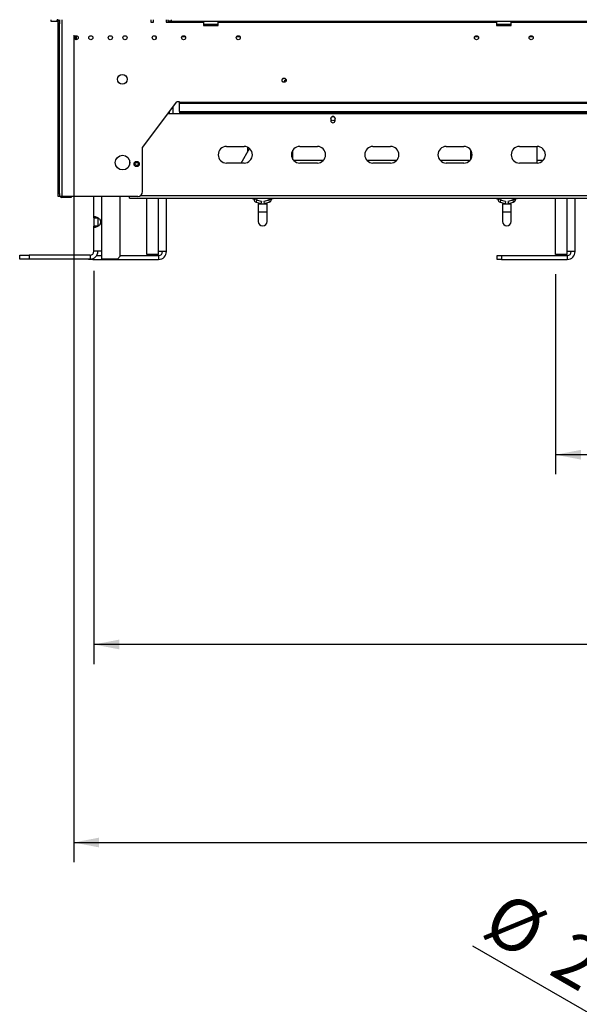
# Model space of a CAD drawing. Units: millimetres. Extents: x 63 to 5287, y 41 to 4093.
# Drawn here: x 462 to 1035, y 1049 to 2058 of the extents above; entities that cross this region are included whole.
import ezdxf

# ---------------------------------------------------------------- set-up
doc = ezdxf.new("R2010")
doc.units = ezdxf.units.MM
doc.header["$LTSCALE"] = 20
doc.layers.add('FORMAT', color=7, linetype='Continuous')
doc.styles.add('SLDTEXTSTYLE0', font='TXT', dxfattribs={"width": 0.75})
doc.dimstyles.new('SLDDIMSTYLE0', dxfattribs={"dimtxt": 52.916667, "dimasz": 26, "dimexe": 0, "dimexo": 0.0625, "dimgap": 13.229167, "dimtad": 1, "dimdec": 0, "dimrnd": 1e-09, "dimzin": 12, "dimdsep": 46, "dimtxsty": 'SLDTEXTSTYLE0', "dimsah": 1, "dimcen": 0.09, "dimadec": 0, "dimazin": 3, "dimtfac": 1, "dimtdec": 0, "dimtofl": 0, "dimtmove": 0, "dimatfit": 3, "dimfxl": 0, "dimfrac": 2, "dimtolj": 1, "dimtzin": 12, "dimarcsym": 0})
doc.dimstyles.new('SLDDIMSTYLE2', dxfattribs={"dimtxt": 52.916667, "dimasz": 26, "dimexe": 0, "dimexo": 0.0625, "dimgap": 13.229167, "dimtad": 1, "dimdec": 0, "dimrnd": 1e-09, "dimzin": 12, "dimdsep": 46, "dimtxsty": 'SLDTEXTSTYLE0', "dimblk1": 'NONE', "dimsah": 1, "dimcen": 0, "dimadec": 0, "dimazin": 3, "dimtfac": 1, "dimtdec": 0, "dimtmove": 0, "dimatfit": 3, "dimldrblk": 'NONE', "dimfxl": 0, "dimfrac": 2, "dimtolj": 1, "dimtzin": 12, "dimarcsym": 0})

# ---------------------------------------------------------------- blocks, each defined once
blk = doc.blocks.new('_D_1')
at = {"layer": 'FORMAT', "color": 7}
for p, q in [((537.6, 1800.4), (537.6, 1397.8)), ((2627.2, 1800.4), (2627.2, 1397.8)), ((1541.7, 1597.9), (1525.6, 1597.9)), ((1525.6, 1597.9), (1525.6, 1499.1)), ((1696.5, 1597.9), (1712.6, 1597.9)), ((1712.6, 1597.9), (1712.6, 1499.1)), ((1670.4, 1587), (1624.2, 1510)), ((1525.6, 1499.1), (1541.7, 1499.1)), ((1712.6, 1499.1), (1696.5, 1499.1)), ((2627.2, 1417.8), (537.6, 1417.8))]:
    blk.add_line(p, q, dxfattribs=at)
for points in [[(537.6, 1417.8), (563.6, 1412.8), (563.6, 1422.8)], [(2627.2, 1417.8), (2601.2, 1422.8), (2601.2, 1412.8)]]:
    blk.add_solid(points, dxfattribs=at)
at = {"layer": 'FORMAT', "color": 7, "attachment_point": 1, "style": 'SLDTEXTSTYLE0'}
for s, insert, char_height in [('1', (1619.9, 1596.3), 37), ('82', (1541.7, 1577.6), 52.92), ('"', (1674.7, 1577.6), 52.9), ('4', (1647.3, 1546.9), 37), ('2090mm', (1474.8, 1486.1), 52.92)]:
    blk.add_mtext(s, dxfattribs=dict(at, insert=insert, char_height=char_height))
blk = doc.blocks.new('_D_2')
at = {"layer": 'FORMAT', "color": 7}
for p, q in [((1010.4, 1797.1), (1010.4, 1592.1)), ((2154.4, 1797.1), (2154.4, 1592.1)), ((1528.1, 1792.2), (1512, 1792.2)), ((1512, 1792.2), (1512, 1693.4)), ((1710.2, 1792.2), (1726.3, 1792.2)), ((1726.3, 1792.2), (1726.3, 1693.4)), ((1656.7, 1781.2), (1610.5, 1704.3)), ((1512, 1693.4), (1528.1, 1693.4)), ((1726.3, 1693.4), (1710.2, 1693.4)), ((2154.4, 1612.1), (1010.4, 1612.1))]:
    blk.add_line(p, q, dxfattribs=at)
for points in [[(1010.4, 1612.1), (1036.4, 1607.1), (1036.4, 1617.1)], [(2154.4, 1612.1), (2128.4, 1617.1), (2128.4, 1607.1)]]:
    blk.add_solid(points, dxfattribs=at)
at = {"layer": 'FORMAT', "color": 7, "attachment_point": 1, "style": 'SLDTEXTSTYLE0'}
for s, insert, char_height in [('1', (1606.3, 1790.5), 37), ('"', (1688.4, 1771.8), 52.9), ('45', (1528.1, 1771.8), 52.92), ('16', (1633.6, 1741.1), 37.04), ('1144mm', (1474.8, 1680.3), 52.92)]:
    blk.add_mtext(s, dxfattribs=dict(at, insert=insert, char_height=char_height))
blk = doc.blocks.new('_D_5')
at = {"layer": 'FORMAT', "color": 7}
for p, q in [((516.9, 2041.6), (516.9, 1195)), ((2647.9, 2041.6), (2647.9, 1195)), ((1541.7, 1395), (1525.6, 1395)), ((1525.6, 1395), (1525.6, 1296.3)), ((1696.5, 1395), (1712.6, 1395)), ((1712.6, 1395), (1712.6, 1296.3)), ((1670.4, 1384.1), (1624.2, 1307.2)), ((1525.6, 1296.3), (1541.7, 1296.3)), ((1712.6, 1296.3), (1696.5, 1296.3)), ((516.9, 1215), (2647.9, 1215))]:
    blk.add_line(p, q, dxfattribs=at)
for points in [[(516.9, 1215), (542.9, 1210), (542.9, 1220)], [(2647.9, 1215), (2621.9, 1220), (2621.9, 1210)]]:
    blk.add_solid(points, dxfattribs=at)
at = {"layer": 'FORMAT', "color": 7, "attachment_point": 1, "style": 'SLDTEXTSTYLE0'}
for s, insert, char_height in [('7', (1619.9, 1393.4), 37), ('83', (1541.7, 1374.7), 52.92), ('"', (1674.7, 1374.7), 52.9), ('8', (1647.3, 1344), 37), ('2131mm', (1474.8, 1283.2), 52.92)]:
    blk.add_mtext(s, dxfattribs=dict(at, insert=insert, char_height=char_height))
blk = doc.blocks.new('_D_11')
at = {"layer": 'FORMAT', "color": 7}
for p, q in [((1093.6, 1218.3), (1044.2, 1132.8)), ((1107.6, 1210.2), (1093.6, 1218.3)), ((1179.7, 1156), (1101.2, 1112.5)), ((1207.8, 1152.4), (1221.7, 1144.4)), ((1221.7, 1144.4), (1172.3, 1058.8)), ((1044.2, 1132.8), (1058.2, 1124.7)), ((1495.8, 779.6), (925.6, 1108.8)), ((1172.3, 1058.8), (1158.4, 1066.9)), ((1495.8, 779.6), (1669, 679.6))]:
    blk.add_line(p, q, dxfattribs=at)
blk.add_solid([(1495.8, 779.6), (1475.8, 796.9), (1470.8, 788.2)], dxfattribs=at)
at = {"layer": 'FORMAT', "color": 7, "attachment_point": 1, "rotation": 330, "style": 'SLDTEXTSTYLE0'}
for s, insert, char_height in [('7', (1097.4, 1192.6), 52.9), ('7', (1140.6, 1189.3), 37), ('%%c', (959.1, 1166.8), 52.92), ('"', (1178.7, 1145.7), 52.9), ('200mm', (1028.3, 1126.9), 52.92), ('8', (1139.6, 1132.8), 37)]:
    blk.add_mtext(s, dxfattribs=dict(at, insert=insert, char_height=char_height))
blk = doc.blocks.new('_None')

msp = doc.modelspace()

# ---------------------------------------------------------------- linework, layer by layer
at = {"color": 7, "linetype": 'Continuous', "lineweight": 25}
for p, q in [((493.4, 2057.6), (493.4, 2056.1)), ((499.9, 2056.1), (499.9, 2057.6)), ((500.9, 2056.7), (500.9, 2057.6)), ((502.4, 2057.6), (502.4, 2055.6)), ((504.9, 2057.6), (504.9, 1876.6)), ((596, 2057.6), (596, 2055)), ((598.5, 2055), (598.5, 2057.6)), ((611.6, 2057.6), (611.6, 2055)), ((613.6, 2056.1), (613.6, 2057.6)), ((616.6, 2057.6), (616.6, 2056.1)), ((493.4, 2056.1), (499.9, 2056.1)), ((502.4, 2056.7), (500.9, 2056.7)), ((500.9, 2055.5), (500.9, 2056.7)), ((500.9, 2053.3), (500.9, 2055.5)), ((500.9, 2055.5), (502.4, 2055.5)), ((502.4, 2053.3), (500.9, 2053.3)), ((500.9, 1879.6), (500.9, 2053.3)), ((502.4, 2055.6), (502.4, 2055.5)), ((502.4, 2055.5), (502.4, 2053.3)), ((502.4, 1879.6), (502.4, 2053.3)), ((596, 2055), (598.5, 2055)), ((611.6, 2055), (613.6, 2055)), ((616.6, 2056.1), (613.6, 2056.1)), ((613.6, 2056.1), (613.6, 2055.1)), ((613.6, 2055.1), (649.9, 2055.1)), ((613.6, 2055), (613.6, 2055.1)), ((616.6, 2056.1), (2548.2, 2056.1)), ((649.9, 2055.1), (649.9, 2056.1)), ((649.9, 2055.1), (649.9, 2051.6)), ((649.9, 2052.7), (664.2, 2052.7)), ((664, 2052.5), (649.9, 2052.5)), ((650.9, 2052), (649.9, 2052)), ((649.9, 2051.6), (664.9, 2051.6)), ((650.9, 2052), (663.9, 2052)), ((650.9, 2051.6), (650.9, 2052)), ((651.6, 2052.5), (651.6, 2052)), ((654.5, 2052.5), (654.5, 2052)), ((660.3, 2052.5), (660.3, 2052)), ((663.2, 2052.5), (663.2, 2052)), ((663.9, 2051.6), (663.9, 2052)), ((664.9, 2052), (663.9, 2052)), ((664.9, 2052.5), (664, 2052.5)), ((664.2, 2052.7), (664.9, 2052.7)), ((664.9, 2056.1), (664.9, 2055.1)), ((664.9, 2055.1), (949.9, 2055.1)), ((664.9, 2051.6), (664.9, 2055.1)), ((949.9, 2055.1), (949.9, 2056.1)), ((949.9, 2055.1), (949.9, 2051.6)), ((949.9, 2052.7), (964.2, 2052.7)), ((964, 2052.5), (949.9, 2052.5)), ((950.9, 2052), (949.9, 2052)), ((949.9, 2051.6), (964.9, 2051.6)), ((950.9, 2052), (963.9, 2052)), ((950.9, 2051.6), (950.9, 2052)), ((951.6, 2052.5), (951.6, 2052)), ((954.5, 2052.5), (954.5, 2052)), ((960.3, 2052.5), (960.3, 2052)), ((963.2, 2052.5), (963.2, 2052)), ((963.9, 2051.6), (963.9, 2052)), ((964.9, 2052), (963.9, 2052)), ((964.9, 2052.5), (964, 2052.5)), ((964.2, 2052.7), (964.9, 2052.7)), ((964.9, 2056.1), (964.9, 2055.1)), ((964.9, 2055.1), (1449.9, 2055.1)), ((964.9, 2051.6), (964.9, 2055.1)), ((518.6, 2037.2), (518.6, 2040.1)), ((519.3, 2037), (519.3, 2040.1)), ((519.4, 2041.2), (519.4, 2037)), ((600.9, 2040.6), (600.9, 2040.1)), ((600.9, 2040.1), (600.9, 2037.6)), ((587.4, 1926.6), (622.4, 1973.4)), ((618.6, 1961.3), (618.6, 1968.3)), ((625.4, 1973.4), (622.4, 1973.4)), ((625.4, 1973.3), (625.4, 1973.4)), ((625.4, 1973.3), (2539.4, 1973.3)), ((625.4, 1972.2), (625.4, 1973.3)), ((625.4, 1972.2), (2539.4, 1972.2)), ((625.4, 1963.5), (625.4, 1972.2)), ((2551.5, 1961.3), (613.3, 1961.3)), ((625.4, 1963.5), (2539.4, 1963.5)), ((625.4, 1963.5), (625.4, 1963)), ((625.4, 1963), (2539.4, 1963)), ((625.4, 1963), (625.4, 1961.3)), ((780.2, 1956.3), (780.2, 1954.3)), ((784.6, 1954.3), (784.6, 1956.3)), ((587.4, 1881.6), (587.4, 1926.6)), ((673.4, 1927.8), (691.4, 1927.8)), ((694.9, 1927), (694.9, 1922.1)), ((748.4, 1927.8), (766.4, 1927.8)), ((823.4, 1927.8), (841.4, 1927.8)), ((898.4, 1927.8), (916.4, 1927.8)), ((973.4, 1927.8), (991.4, 1927.8)), ((991.4, 1910.8), (991.4, 1927.8)), ((688.5, 1910.8), (696.9, 1925.7)), ((741.4, 1914.4), (741.4, 1924.1)), ((923.4, 1924.1), (923.4, 1914.4)), ((924.4, 1922.1), (924.4, 1916.4)), ((924.8, 1920.5), (924.4, 1920.5)), ((924.4, 1917.7), (924.7, 1917.7)), ((924.4, 1917), (924.6, 1917)), ((573.9, 1913.9), (573.9, 1908.5)), ((582.1, 1912), (580.6, 1912)), ((580.6, 1907.5), (582.1, 1907.5)), ((691.4, 1910.8), (673.4, 1910.8)), ((742.1, 1913.6), (772.7, 1913.6)), ((766.4, 1910.8), (748.4, 1910.8)), ((817.1, 1913.6), (847.7, 1913.6)), ((841.4, 1910.8), (823.4, 1910.8)), ((892.1, 1913.6), (922.7, 1913.6)), ((916.4, 1910.8), (898.4, 1910.8)), ((991.4, 1910.8), (973.4, 1910.8)), ((991.4, 1913.6), (997.7, 1913.6)), ((500.9, 1876.6), (500.9, 1879.6)), ((500.9, 1879.6), (502.4, 1879.6)), ((502.4, 1876.6), (500.9, 1876.6)), ((502.4, 1879.6), (502.4, 1877.4)), ((502.4, 1877.4), (502.4, 1876.6)), ((504.9, 1876.6), (502.4, 1876.6)), ((582.4, 1876.6), (504.9, 1876.6)), ((509.4, 1875.5), (504.9, 1875.5)), ((514.4, 1875.5), (509.4, 1875.5)), ((514.4, 1876.6), (514.4, 1875.5)), ((537.6, 1854.7), (537.6, 1876.6)), ((564.6, 1815.4), (564.6, 1876.6)), ((573.9, 1874.8), (573.9, 1876.6)), ((573.9, 1874.8), (2590.9, 1874.8)), ((591.9, 1817.1), (591.9, 1874.8)), ((611.9, 1820.1), (611.9, 1874.8)), ((699.6, 1874.8), (699.6, 1874.6)), ((699.6, 1874.6), (702.4, 1874.6)), ((701.4, 1874.6), (701.4, 1873.7)), ((702.4, 1874.6), (705.1, 1874.6)), ((703.4, 1873.7), (703.4, 1874.6)), ((703.6, 1870.8), (708.6, 1869.4)), ((709.2, 1871.3), (704.1, 1872.7)), ((705.1, 1874.6), (705.1, 1874.8)), ((705.9, 1868.9), (705.9, 1860.9)), ((705.9, 1868.9), (714.9, 1868.9)), ((709.2, 1871.3), (708.6, 1869.4)), ((716.6, 1872.7), (711.6, 1871.3)), ((711.6, 1871.3), (712.1, 1869.4)), ((712.1, 1869.4), (717.2, 1870.8)), ((714.9, 1860.9), (714.9, 1868.9)), ((715.6, 1874.8), (715.6, 1874.6)), ((715.6, 1874.6), (718.4, 1874.6)), ((717.4, 1874.6), (717.4, 1873.7)), ((718.4, 1874.6), (721.1, 1874.6)), ((719.4, 1873.7), (719.4, 1874.6)), ((721.1, 1874.6), (721.1, 1874.8)), ((949.6, 1874.8), (949.6, 1874.6)), ((949.6, 1874.6), (952.4, 1874.6)), ((951.4, 1874.6), (951.4, 1873.7)), ((952.4, 1874.6), (955.1, 1874.6)), ((953.4, 1873.7), (953.4, 1874.6)), ((953.6, 1870.8), (958.6, 1869.4)), ((959.2, 1871.3), (954.1, 1872.7)), ((955.1, 1874.6), (955.1, 1874.8)), ((955.9, 1868.9), (955.9, 1860.9)), ((955.9, 1868.9), (964.9, 1868.9)), ((959.2, 1871.3), (958.6, 1869.4)), ((966.6, 1872.7), (961.6, 1871.3)), ((961.6, 1871.3), (962.1, 1869.4)), ((962.1, 1869.4), (967.2, 1870.8)), ((964.9, 1860.9), (964.9, 1868.9)), ((965.6, 1874.8), (965.6, 1874.6)), ((965.6, 1874.6), (968.4, 1874.6)), ((967.4, 1874.6), (967.4, 1873.7)), ((968.4, 1874.6), (971.1, 1874.6)), ((969.4, 1873.7), (969.4, 1874.6)), ((971.1, 1874.6), (971.1, 1874.8)), ((1010.4, 1817.1), (1010.4, 1874.8)), ((1030.4, 1820.1), (1030.4, 1874.8)), ((705.9, 1860.9), (705.9, 1850.9)), ((714.9, 1850.9), (714.9, 1860.9)), ((955.9, 1860.9), (955.9, 1850.9)), ((964.9, 1850.9), (964.9, 1860.9)), ((537.6, 1854.7), (541.6, 1854.7)), ((537.6, 1854.7), (537.6, 1846.1)), ((537.6, 1820.4), (537.6, 1846.1)), ((541.6, 1846.1), (537.6, 1846.1)), ((541.6, 1854.7), (541.6, 1846.1)), ((461.6, 1812.4), (461.6, 1816.4)), ((461.6, 1816.4), (471.4, 1816.4)), ((471.4, 1816.4), (471.4, 1812.4)), ((533.6, 1816.4), (471.4, 1816.4)), ((533.6, 1816.4), (533.6, 1812.4)), ((545.6, 1820.4), (537.6, 1820.4)), ((540.3, 1816.1), (545.6, 1816.1)), ((545.6, 1812.4), (545.6, 1820.4)), ((561.6, 1812.4), (564.6, 1815.4)), ((564.6, 1816.1), (603.9, 1816.1)), ((603.9, 1817.1), (591.9, 1817.1)), ((603.9, 1817.1), (603.9, 1820.1)), ((611.9, 1820.1), (603.9, 1820.1)), ((603.9, 1816.1), (603.9, 1812.1)), ((950.4, 1812.1), (950.4, 1816.1)), ((950.4, 1816.1), (955.1, 1816.1)), ((955.1, 1816.1), (955.1, 1812.1)), ((955.1, 1816.1), (1022.4, 1816.1)), ((1022.4, 1817.1), (1010.4, 1817.1)), ((1022.4, 1817.1), (1022.4, 1820.1)), ((1030.4, 1820.1), (1022.4, 1820.1)), ((1022.4, 1816.1), (1022.4, 1812.1)), ((471.4, 1812.4), (461.6, 1812.4)), ((533.6, 1812.4), (471.4, 1812.4)), ((531.9, 1812.1), (531.9, 1812.4)), ((536.6, 1812.1), (531.9, 1812.1)), ((536.6, 1813), (536.6, 1812.1)), ((536.6, 1812.1), (603.9, 1812.1)), ((561.6, 1812.4), (545.6, 1812.4)), ((955.1, 1812.1), (950.4, 1812.1)), ((955.1, 1812.1), (1022.4, 1812.1))]:
    msp.add_line(p, q, dxfattribs=at)
at = {"color": 8, "linetype": 'Continuous', "lineweight": 25}
for p, q in [((601.2, 2040.1), (600.9, 2040.1)), ((631.2, 2040.1), (627.5, 2040.1)), ((687.2, 2040.1), (683.5, 2040.1)), ((931.2, 2040.1), (927.5, 2040.1)), ((987.2, 2040.1), (983.5, 2040.1)), ((733.7, 1995.6), (734.5, 1995.6)), ((615.1, 1961.3), (615.1, 1963.7)), ((504.9, 1876.6), (504.9, 1875.5)), ((509.4, 1875.5), (509.4, 1876.6)), ((545.6, 1820.4), (545.6, 1876.6)), ((2579.9, 1877.3), (584.9, 1877.3)), ((603.9, 1820.1), (603.9, 1874.8)), ((703.4, 1873.7), (701.4, 1873.7)), ((704.1, 1872.7), (703.6, 1870.8)), ((716.6, 1872.7), (717.2, 1870.8)), ((717.4, 1873.7), (719.4, 1873.7)), ((953.4, 1873.7), (951.4, 1873.7)), ((954.1, 1872.7), (953.6, 1870.8)), ((966.6, 1872.7), (967.2, 1870.8)), ((967.4, 1873.7), (969.4, 1873.7)), ((1022.4, 1820.1), (1022.4, 1874.8)), ((705.9, 1860.9), (714.9, 1860.9)), ((955.9, 1860.9), (964.9, 1860.9))]:
    msp.add_line(p, q, dxfattribs=at)
at = {"color": 7, "linetype": 'Continuous', "lineweight": 25}
for centre, radius in [((519.4, 2039.1), 2.1), ((534.4, 2039.1), 2.1), ((554.4, 2039.1), 2.1), ((569.4, 2039.1), 2.1), ((599.4, 2039.1), 2.1), ((629.4, 2039.1), 2.1), ((685.4, 2039.1), 2.1), ((929.4, 2039.1), 2.1), ((985.4, 2039.1), 2.1), ((566.6, 1996.6), 5), ((732.4, 1995.6), 2.15), ((732.4, 1995.6), 2.1), ((782.4, 1956.3), 2.15), ((566.9, 1911.2), 7.5), ((581.4, 1909.8), 1.65)]:
    msp.add_circle(centre, radius, dxfattribs=at)
for centre, radius, start, end in [((499.9, 2055.1), 2.5, 66.4218, 90), ((499.9, 2055.1), 1, 0, 90), ((517.9, 2040.1), 0.7, 0, 67.7427), ((517.9, 2040.1), 1.4, 0, 47.1922), ((734.4, 1993.6), 2.1, 87.3437, 182.6563), ((782.4, 1956.3), 2.2, 0, 180), ((782.4, 1954.3), 2.2, 180, 0), ((673.4, 1919.3), 8.5, 90, 270), ((691.4, 1919.3), 8.5, 270, 90), ((748.4, 1919.3), 8.5, 90, 270), ((766.4, 1919.3), 8.5, 270, 90), ((823.4, 1919.3), 8.5, 90, 270), ((841.4, 1919.3), 8.5, 270, 90), ((898.4, 1919.3), 8.5, 90, 270), ((916.4, 1919.3), 8.5, 270, 90), ((973.4, 1919.3), 8.5, 90, 270), ((991.4, 1919.3), 8.5, 270, 90), ((925.4, 1918.3), 1, 120.0283, 180), ((580.6, 1909.8), 2.25, 90, 270), ((582.1, 1909.8), 2.25, 270, 90), ((504.9, 1878), 2.5, 215.4589, 270), ((582.4, 1881.6), 5, 270, 0), ((704.4, 1873.7), 3, 180, 254.532), ((704.4, 1873.7), 1, 180, 254.532), ((716.4, 1873.7), 1, 285.468, 0), ((716.4, 1873.7), 3, 285.468, 0), ((954.4, 1873.7), 3, 180, 254.532), ((954.4, 1873.7), 1, 180, 254.532), ((966.4, 1873.7), 1, 285.468, 0), ((966.4, 1873.7), 3, 285.468, 0), ((710.4, 1850.9), 4.5, 180, 0), ((960.4, 1850.9), 4.5, 180, 0), ((533.6, 1820.4), 8, 270, 0), ((533.6, 1820.4), 4, 270, 0), ((603.9, 1820.1), 8, 270, 0), ((603.9, 1820.1), 4, 270, 0), ((1022.4, 1820.1), 8, 270, 0), ((1022.4, 1820.1), 4, 270, 0)]:
    msp.add_arc(centre, radius, start, end, dxfattribs=at)
msp.add_open_spline([(537.6, 1846.1), (537.6, 1845.8), (537.7, 1845.3), (538.7, 1845), (540, 1845.3), (541.5, 1846), (542.9, 1846.8), (543.9, 1847.9), (544.5, 1849.1), (544.7, 1850.4), (544.5, 1851.7), (543.9, 1852.9), (542.9, 1853.9), (541.5, 1854.8), (540, 1855.5), (538.6, 1855.7), (537.7, 1855.5), (537.6, 1855), (537.6, 1854.7)], degree=3, knots=[0, 0, 0, 0, 0.081741, 0.157061, 0.22944, 0.302781, 0.359734, 0.409023, 0.4543, 0.500205, 0.546098, 0.59138, 0.640689, 0.69767, 0.769711, 0.844864, 0.920503, 1, 1, 1, 1], dxfattribs=at)

# ---------------------------------------------------------------- dimensions: what is measured, and where the dimension line sits
at = {"layer": 'FORMAT', "color": 7}
for base, p1, p2, picture, middle in [((2647.9, 1215), (516.9, 2061.6), (2647.9, 2061.6), '_D_5', (1619.1, 1215)), ((537.6, 1417.8), (2627.2, 1820.4), (537.6, 1820.4), '_D_1', (1619.1, 1417.8)), ((1010.4, 1612.1), (2154.4, 1817.1), (1010.4, 1817.1), '_D_2', (1619.1, 1612.1))]:
    dim = msp.add_linear_dim(base=base, p1=p1, p2=p2, dimstyle='SLDDIMSTYLE0', dxfattribs=at)
    dim.commit()
    dim.dimension.update_dxf_attribs({"geometry": picture, "text_midpoint": middle, "dimtype": 160})
dim = msp.add_diameter_dim_2p(p1=(1669, 679.6), p2=(1495.8, 779.6), dimstyle='SLDDIMSTYLE2', dxfattribs=at)
dim.commit()
dim.dimension.update_dxf_attribs({"geometry": '_D_11', "text_midpoint": (1061.8, 1030.1), "dimtype": 163})

doc.saveas('drawing.dxf')
